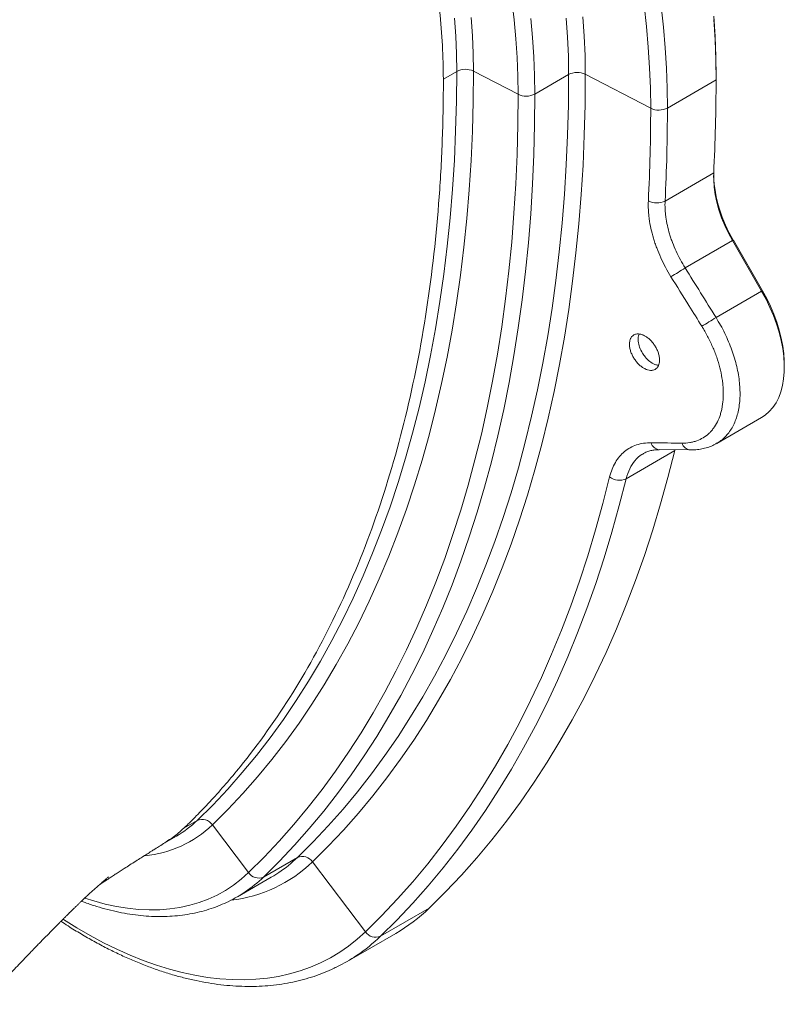
# Model space of a CAD drawing. Units: millimetres. Extents: x 0 to 8400, y 0 to 5940.
# Drawn here: x 6460 to 6838, y 1757 to 2243 of the extents above; entities that cross this region are included whole.
import ezdxf

# ---------------------------------------------------------------- set-up
doc = ezdxf.new("R2010")
doc.units = ezdxf.units.MM
doc.linetypes.add('SLD-Solid', pattern=[0])
doc.layers.add('ACO_DRAINAGE', color=7, linetype='SLD-Solid')

# ---------------------------------------------------------------- blocks, each defined once
blk = doc.blocks.new('ACO - 32846 - ISO MALE')
at = {"layer": 'ACO_DRAINAGE', "linetype": 'SLD-Solid', "lineweight": 0}
for p, q in [((743.27, 708.25), (742.16, 717.74)), ((808.68, 705.01), (807.52, 715.42)), ((815.89, 714.98), (817.01, 704.69)), ((841.89, 710.12), (842.52, 700.02)), ((714.45, 700.15), (713.82, 709.01)), ((722.08, 709.33), (722.71, 700.4)), ((744.14, 698.88), (743.27, 708.25)), ((751.5, 708.99), (752.38, 699.46)), ((769.71, 699.68), (769.08, 709.1)), ((777.31, 709.71), (777.95, 700.13)), ((841.9, 708.37), (842.53, 698.31)), ((722.71, 700.4), (723.08, 691.6)), ((809.58, 694.71), (808.68, 705.01)), ((817.01, 704.69), (817.88, 694.51)), ((714.82, 691.41), (714.45, 700.15)), ((744.76, 689.61), (744.14, 698.88)), ((752.38, 699.46), (753.01, 690.04)), ((770.08, 690.39), (769.71, 699.68)), ((777.95, 700.13), (778.34, 690.67)), ((842.52, 700.02), (842.9, 690.04)), ((842.53, 698.31), (842.9, 688.37)), ((714.95, 682.81), (714.82, 691.41)), ((723.08, 691.6), (723.21, 682.93)), ((778.34, 690.67), (778.47, 681.36)), ((810.23, 684.53), (809.58, 694.71)), ((817.88, 694.51), (818.51, 684.44)), ((745.13, 680.47), (744.76, 689.61)), ((753.01, 690.04), (753.39, 680.75)), ((770.21, 681.23), (770.08, 690.39)), ((842.9, 690.04), (843.03, 680.2)), ((842.9, 688.37), (843.03, 678.57)), ((714.95, 682.81), (708.37, 679.01)), ((714.82, 668.01), (714.95, 682.81)), ((723.21, 682.93), (723.08, 668.04)), ((745.26, 671.47), (723.21, 682.93)), ((753.39, 680.75), (753.51, 671.6)), ((770.21, 681.23), (753.51, 671.6)), ((770.08, 666.23), (770.21, 681.23)), ((778.47, 681.36), (778.34, 666.26)), ((810.75, 664.58), (778.47, 681.36)), ((810.62, 674.49), (810.23, 684.53)), ((818.51, 684.44), (818.88, 674.51)), ((745.26, 671.47), (745.13, 680.47)), ((843.03, 678.57), (819.01, 664.7)), ((843.03, 678.57), (843.03, 680.2)), ((745.13, 656.56), (745.26, 671.47)), ((753.51, 671.6), (753.39, 656.59)), ((810.75, 664.58), (810.62, 674.49)), ((818.88, 674.51), (819.01, 664.7)), ((714.43, 653.36), (714.82, 668.01)), ((723.08, 668.04), (722.69, 653.3)), ((769.7, 651.38), (770.08, 666.23)), ((778.34, 666.26), (777.96, 651.32)), ((744.75, 641.79), (745.13, 656.56)), ((753.39, 656.59), (753, 641.74)), ((713.79, 638.88), (714.43, 653.36)), ((722.69, 653.3), (722.04, 638.73)), ((769.06, 636.69), (769.7, 651.38)), ((777.96, 651.32), (777.32, 636.54)), ((712.88, 624.56), (713.79, 638.88)), ((722.04, 638.73), (721.12, 624.32)), ((744.12, 627.19), (744.75, 641.79)), ((753, 641.74), (752.37, 627.05)), ((768.17, 622.16), (769.06, 636.69)), ((777.32, 636.54), (776.42, 621.93)), ((817.86, 618.77), (841.88, 632.64)), ((841.88, 632.64), (841.85, 629.22)), ((841.85, 629.22), (842.09, 625.65)), ((711.72, 610.42), (712.88, 624.56)), ((721.12, 624.32), (719.95, 610.09)), ((743.23, 612.75), (744.12, 627.19)), ((752.37, 627.05), (751.48, 612.52)), ((842.09, 625.65), (842.62, 621.96)), ((767.03, 607.8), (768.17, 622.16)), ((776.42, 621.93), (775.27, 607.48)), ((842.62, 621.96), (843.41, 618.19)), ((843.41, 618.19), (844.47, 614.36)), ((742.1, 598.47), (743.23, 612.75)), ((844.47, 614.36), (845.79, 610.52)), ((710.29, 596.45), (711.72, 610.42)), ((719.95, 610.09), (718.52, 596.03)), ((751.48, 612.52), (750.33, 598.16)), ((765.63, 593.61), (767.03, 607.8)), ((845.79, 610.52), (847.35, 606.69)), ((775.27, 607.48), (773.86, 593.21)), ((847.35, 606.69), (849.14, 602.91)), ((740.71, 584.37), (742.1, 598.47)), ((750.33, 598.16), (748.94, 583.97)), ((851.14, 599.21), (827.78, 585.72)), ((849.14, 602.91), (851.14, 599.21)), ((851.14, 599.21), (851.56, 599.45)), ((865.54, 574.27), (851.14, 599.21)), ((865.96, 574.51), (851.56, 599.45)), ((708.61, 582.67), (710.29, 596.45)), ((718.52, 596.03), (716.83, 582.17)), ((763.98, 579.61), (765.63, 593.61)), ((773.86, 593.21), (772.2, 579.12)), ((739.06, 570.45), (740.71, 584.37)), ((748.94, 583.97), (747.28, 569.97)), ((706.68, 569.08), (708.61, 582.67)), ((716.83, 582.17), (714.88, 568.49)), ((762.08, 565.79), (763.98, 579.61)), ((772.2, 579.12), (770.29, 565.22)), ((843.01, 561.26), (865.54, 574.27)), ((865.54, 574.27), (865.96, 574.51)), ((867.7, 570.32), (865.54, 574.27)), ((868.03, 570.7), (865.96, 574.51)), ((704.49, 555.69), (706.68, 569.08)), ((737.17, 556.72), (739.06, 570.45)), ((747.28, 569.97), (745.38, 556.15)), ((869.65, 566.28), (867.7, 570.32)), ((869.92, 566.82), (868.03, 570.7)), ((714.88, 568.49), (712.68, 555.01)), ((759.92, 552.16), (762.08, 565.79)), ((770.29, 565.22), (768.12, 551.51)), ((871.39, 562.2), (869.65, 566.28)), ((871.59, 562.88), (869.92, 566.82)), ((872.9, 558.08), (871.39, 562.2)), ((873.04, 558.92), (871.59, 562.88)), ((702.04, 542.49), (704.49, 555.69)), ((712.68, 555.01), (710.22, 541.74)), ((735.03, 543.17), (737.17, 556.72)), ((745.38, 556.15), (743.23, 542.52)), ((874.17, 553.98), (872.9, 558.08)), ((874.26, 554.97), (873.04, 558.92)), ((875.25, 551.04), (874.26, 554.97)), ((757.52, 538.73), (759.92, 552.16)), ((768.12, 551.51), (765.7, 538)), ((875.19, 549.9), (874.17, 553.98)), ((875.96, 545.89), (875.19, 549.9)), ((875.99, 547.18), (875.25, 551.04)), ((876.46, 541.96), (875.96, 545.89)), ((876.47, 543.4), (875.99, 547.18)), ((699.34, 529.51), (702.04, 542.49)), ((710.22, 541.74), (707.5, 528.67)), ((732.64, 529.82), (735.03, 543.17)), ((743.23, 542.52), (740.82, 529.09)), ((876.7, 538.15), (876.46, 541.96)), ((876.71, 539.73), (876.47, 543.4)), ((876.73, 538.27), (876.71, 539.73)), ((754.86, 525.5), (757.52, 538.73)), ((765.7, 538), (763.03, 524.69)), ((876.68, 534.49), (876.7, 538.15)), ((876.73, 536.64), (876.73, 538.27)), ((875.84, 527.69), (876.39, 530.99)), ((876.39, 530.99), (876.68, 534.49)), ((696.39, 516.73), (699.34, 529.51)), ((707.5, 528.67), (704.53, 515.81)), ((730, 516.67), (732.64, 529.82)), ((740.82, 529.09), (738.17, 515.86)), ((751.96, 512.47), (754.86, 525.5)), ((875.02, 524.6), (875.84, 527.69)), ((763.03, 524.69), (760.11, 511.58)), ((872.64, 519.15), (873.96, 521.75)), ((873.96, 521.75), (875.02, 524.6)), ((693.18, 504.17), (696.39, 516.73)), ((704.53, 515.81), (701.3, 503.17)), ((727.12, 503.72), (730, 516.67)), ((738.17, 515.86), (735.26, 502.83)), ((869.31, 514.81), (871.09, 516.84)), ((871.09, 516.84), (872.64, 519.15)), ((748.81, 499.66), (751.96, 512.47)), ((760.11, 511.58), (756.94, 498.69)), ((843.37, 499.11), (865.54, 511.91)), ((865.54, 511.91), (867.32, 513.09)), ((867.32, 513.09), (869.31, 514.81)), ((689.73, 491.83), (693.18, 504.17)), ((701.3, 503.17), (697.83, 490.76)), ((723.98, 490.99), (727.12, 503.72)), ((735.26, 502.83), (732.11, 490.02)), ((745.41, 487.06), (748.81, 499.66)), ((756.94, 498.69), (753.52, 486.02)), ((814.95, 496.01), (830.22, 495.83)), ((686.03, 479.72), (689.73, 491.83)), ((822.64, 495.5), (798.62, 481.63)), ((807.36, 494.08), (807.26, 494.03)), ((822.64, 495.5), (819.27, 482.23)), ((822.74, 495.92), (822.64, 495.5)), ((697.83, 490.76), (694.1, 478.57)), ((720.61, 478.46), (723.98, 490.99)), ((732.11, 490.02), (728.71, 477.42)), ((741.77, 474.68), (745.41, 487.06)), ((753.52, 486.02), (749.85, 473.57)), ((787.13, 469.35), (790.47, 482.54)), ((798.62, 481.63), (795.25, 468.36)), ((819.27, 482.23), (815.65, 469.19)), ((682.08, 467.84), (686.03, 479.72)), ((694.1, 478.57), (690.13, 466.62)), ((716.99, 466.16), (720.61, 478.46)), ((728.71, 477.42), (725.07, 465.05)), ((737.88, 462.53), (741.77, 474.68)), ((749.85, 473.57), (745.94, 461.35)), ((677.88, 456.2), (682.08, 467.84)), ((783.53, 456.38), (787.13, 469.35)), ((795.25, 468.36), (791.63, 455.32)), ((815.65, 469.19), (811.79, 456.37)), ((690.13, 466.62), (685.9, 454.9)), ((713.12, 454.08), (716.99, 466.16)), ((725.07, 465.05), (721.18, 452.89)), ((733.75, 450.61), (737.88, 462.53)), ((745.94, 461.35), (741.79, 449.35)), ((673.44, 444.8), (677.88, 456.2)), ((685.9, 454.9), (681.43, 443.43)), ((709.02, 442.23), (713.12, 454.08)), ((721.18, 452.89), (717.06, 440.97)), ((779.69, 443.64), (783.53, 456.38)), ((791.63, 455.32), (787.77, 442.5)), ((811.79, 456.37), (807.67, 443.79)), ((729.38, 438.93), (733.75, 450.61)), ((741.79, 449.35), (737.39, 437.6)), ((668.76, 433.64), (673.44, 444.8)), ((681.43, 443.43), (676.72, 432.21)), ((775.59, 431.13), (779.69, 443.64)), ((787.77, 442.5), (783.65, 429.92)), ((807.67, 443.79), (803.31, 431.44)), ((704.67, 430.62), (709.02, 442.23)), ((717.06, 440.97), (712.69, 429.29)), ((724.77, 427.48), (729.38, 438.93)), ((663.83, 422.74), (668.76, 433.64)), ((737.39, 437.6), (732.76, 426.08)), ((676.72, 432.21), (671.77, 421.23)), ((700.09, 419.24), (704.67, 430.62)), ((712.69, 429.29), (708.08, 417.84)), ((771.25, 418.85), (775.59, 431.13)), ((783.65, 429.92), (779.29, 417.58)), ((803.31, 431.44), (798.7, 419.34)), ((719.93, 416.28), (724.77, 427.48)), ((732.76, 426.08), (727.88, 414.81)), ((658.67, 412.09), (663.83, 422.74)), ((671.77, 421.23), (666.57, 410.52)), ((695.27, 408.1), (700.09, 419.24)), ((766.67, 406.82), (771.25, 418.85)), ((798.7, 419.34), (793.84, 407.48)), ((708.08, 417.84), (703.23, 406.64)), ((714.84, 405.32), (719.93, 416.28)), ((727.88, 414.81), (722.77, 403.79)), ((779.29, 417.58), (774.68, 405.47)), ((653.27, 401.7), (658.67, 412.09)), ((666.57, 410.52), (661.14, 400.06)), ((690.22, 397.21), (695.27, 408.1)), ((703.23, 406.64), (698.15, 395.68)), ((709.53, 394.62), (714.84, 405.32)), ((722.77, 403.79), (717.42, 393.02)), ((761.84, 395.03), (766.67, 406.82)), ((774.68, 405.47), (769.82, 393.61)), ((793.84, 407.48), (788.74, 395.87)), ((647.64, 391.57), (653.27, 401.7)), ((661.14, 400.06), (655.48, 389.87)), ((684.94, 386.57), (690.22, 397.21)), ((698.15, 395.68), (692.83, 384.98)), ((703.98, 384.17), (709.53, 394.62)), ((756.77, 383.49), (761.84, 395.03)), ((788.74, 395.87), (783.4, 384.52)), ((641.78, 381.71), (647.64, 391.57)), ((655.48, 389.87), (649.57, 379.94)), ((717.42, 393.02), (711.84, 382.51)), ((769.82, 393.61), (764.72, 382.01)), ((679.43, 376.19), (684.94, 386.57)), ((692.83, 384.98), (687.29, 374.53)), ((698.21, 373.98), (703.98, 384.17)), ((783.4, 384.52), (777.83, 373.43)), ((635.68, 372.12), (641.78, 381.71)), ((649.57, 379.94), (643.44, 370.29)), ((711.84, 382.51), (706.03, 372.26)), ((751.46, 372.2), (756.77, 383.49)), ((764.72, 382.01), (759.38, 370.65)), ((673.68, 366.06), (679.43, 376.19)), ((687.29, 374.53), (681.51, 364.34)), ((629.36, 362.81), (635.68, 372.12)), ((643.44, 370.29), (637.08, 360.92)), ((692.2, 364.06), (698.21, 373.98)), ((706.03, 372.26), (699.99, 362.28)), ((745.92, 361.17), (751.46, 372.2)), ((759.38, 370.65), (753.81, 359.56)), ((777.83, 373.43), (772.01, 362.6)), ((667.72, 356.2), (673.68, 366.06)), ((622.82, 353.77), (629.36, 362.81)), ((637.08, 360.92), (630.5, 351.83)), ((681.51, 364.34), (675.51, 354.42)), ((685.97, 354.4), (692.2, 364.06)), ((699.99, 362.28), (693.73, 352.56)), ((740.14, 350.4), (745.92, 361.17)), ((772.01, 362.6), (765.96, 352.03)), ((661.53, 346.6), (667.72, 356.2)), ((753.81, 359.56), (747.99, 348.73)), ((616.05, 345.02), (622.82, 353.77)), ((630.5, 351.83), (623.69, 343.02)), ((675.51, 354.42), (669.28, 344.76)), ((679.52, 345.01), (685.97, 354.4)), ((693.73, 352.56), (687.24, 343.12)), ((734.12, 339.89), (740.14, 350.4)), ((765.96, 352.03), (759.68, 341.74)), ((655.11, 337.27), (661.53, 346.6)), ((747.99, 348.73), (741.94, 338.16)), ((609.07, 336.55), (616.05, 345.02)), ((623.69, 343.02), (616.66, 334.5)), ((669.28, 344.76), (662.83, 335.37)), ((672.85, 335.9), (679.52, 345.01)), ((687.24, 343.12), (680.52, 333.95)), ((759.68, 341.74), (753.17, 331.72)), ((601.86, 328.37), (609.07, 336.55)), ((648.48, 328.21), (655.11, 337.27)), ((665.96, 327.07), (672.85, 335.9)), ((727.88, 329.66), (734.12, 339.89)), ((741.94, 338.16), (735.66, 327.87)), ((616.66, 334.5), (609.41, 326.27)), ((662.83, 335.37), (656.15, 326.26)), ((680.52, 333.95), (673.59, 325.07)), ((753.17, 331.72), (746.43, 321.98)), ((594.45, 320.49), (601.86, 328.37)), ((609.41, 326.27), (601.95, 318.34)), ((641.63, 319.43), (648.48, 328.21)), ((656.15, 326.26), (649.27, 317.43)), ((658.86, 318.52), (665.96, 327.07)), ((721.4, 319.7), (727.88, 329.66)), ((735.66, 327.87), (729.15, 317.85)), ((673.59, 325.07), (666.45, 316.47)), ((746.43, 321.98), (739.47, 312.52)), ((586.82, 312.9), (594.45, 320.49)), ((601.95, 318.34), (594.28, 310.7)), ((634.57, 310.93), (641.63, 319.43)), ((649.27, 317.43), (642.16, 308.88)), ((651.54, 310.25), (658.86, 318.52)), ((666.45, 316.47), (659.09, 308.15)), ((714.7, 310.01), (721.4, 319.7)), ((729.15, 317.85), (722.41, 308.11)), ((586.82, 312.9), (580.24, 309.1)), ((739.47, 312.52), (732.28, 303.35)), ((612.13, 287.15), (594.28, 310.7)), ((627.3, 302.72), (634.57, 310.93)), ((642.16, 308.88), (634.85, 300.62)), ((644.02, 302.28), (651.54, 310.25)), ((659.09, 308.15), (651.52, 300.13)), ((707.78, 300.61), (714.7, 310.01)), ((722.41, 308.11), (715.45, 298.65)), ((570.78, 301.83), (576.57, 305.17)), ((619.82, 294.79), (627.3, 302.72)), ((636.28, 294.59), (644.02, 302.28)), ((732.28, 303.35), (724.87, 294.46)), ((634.85, 300.62), (627.32, 292.64)), ((651.52, 300.13), (643.74, 292.39)), ((700.63, 291.48), (707.78, 300.61)), ((715.45, 298.65), (708.26, 289.48)), ((612.13, 287.15), (619.82, 294.79)), ((636.28, 294.59), (619.59, 284.95)), ((627.32, 292.64), (619.59, 284.95)), ((669.88, 257.9), (643.74, 292.39)), ((724.87, 294.46), (717.25, 285.87)), ((608.53, 283.92), (612.13, 287.15)), ((624.57, 285.56), (627.04, 287.13)), ((693.26, 282.65), (700.63, 291.48)), ((708.26, 289.48), (700.85, 280.6)), ((604.74, 281), (608.53, 283.92)), ((606.64, 275.19), (623.34, 284.83)), ((623.34, 284.83), (624.57, 285.56)), ((685.68, 274.11), (693.26, 282.65)), ((717.25, 285.87), (709.41, 277.57)), ((596.59, 276.06), (600.76, 278.37)), ((600.76, 278.37), (604.74, 281)), ((700.85, 280.6), (693.23, 272)), ((709.41, 277.57), (701.36, 269.57)), ((531.38, 274.53), (535.7, 273.16)), ((535.7, 273.16), (541.34, 271.63)), ((583.1, 270.99), (587.76, 272.36)), ((587.76, 272.36), (592.26, 274.05)), ((592.26, 274.05), (596.59, 276.06)), ((677.89, 265.86), (685.68, 274.11)), ((541.34, 271.63), (546.91, 270.42)), ((546.91, 270.42), (552.4, 269.52)), ((552.4, 269.52), (557.8, 268.96)), ((557.8, 268.96), (563.1, 268.71)), ((563.1, 268.71), (568.29, 268.8)), ((568.29, 268.8), (573.36, 269.2)), ((573.36, 269.2), (578.3, 269.93)), ((578.3, 269.93), (583.1, 270.99)), ((701.36, 269.57), (677.34, 255.71)), ((693.23, 272), (685.39, 263.71)), ((520.61, 264.04), (520.82, 263.91)), ((520.82, 263.91), (527.4, 259.83)), ((669.88, 257.9), (677.89, 265.86)), ((685.39, 263.71), (677.34, 255.71)), ((527.4, 259.83), (533.98, 256.03)), ((665.83, 254.25), (669.88, 257.9)), ((533.98, 256.03), (540.56, 252.51)), ((660.79, 243.23), (684.81, 257.1)), ((661.59, 250.88), (665.83, 254.25)), ((540.56, 252.51), (547.13, 249.3)), ((547.13, 249.3), (553.67, 246.38)), ((657.16, 247.81), (661.59, 250.88)), ((553.67, 246.38), (560.18, 243.77)), ((560.18, 243.77), (566.65, 241.47)), ((647.76, 242.59), (652.55, 245.05)), ((652.55, 245.05), (657.16, 247.81)), ((566.65, 241.47), (573.06, 239.48)), ((573.06, 239.48), (579.42, 237.8)), ((632.42, 237.08), (637.69, 238.6)), ((637.69, 238.6), (642.81, 240.44)), ((642.81, 240.44), (647.76, 242.59)), ((579.42, 237.8), (585.7, 236.44)), ((585.7, 236.44), (591.91, 235.4)), ((591.91, 235.4), (598.03, 234.67)), ((598.03, 234.67), (604.05, 234.27)), ((604.05, 234.27), (609.97, 234.19)), ((609.97, 234.19), (615.77, 234.43)), ((615.77, 234.43), (621.46, 235)), ((621.46, 235), (627.01, 235.88)), ((627.01, 235.88), (632.42, 237.08))]:
    blk.add_line(p, q, dxfattribs=at)
for centre, radius, start, end in [((719.21, 674.55), 9.29, 64.4705, 117.2616), ((774.46, 672.98), 9.29, 64.4705, 117.2616), ((-61.39, 678.24), 904.41, 357.10973, 0.02102), ((749.26, 679.85), 9.29, 244.4705, 297.2616), ((-88.53, 664.25), 899.28, 357.10973, 0.02102), ((814.75, 672.96), 9.29, 244.4705, 297.2616), ((-85.41, 664.37), 904.41, 357.10973, 0.02102), ((909.16, 634.44), 67.4, 182.608, 211.2784), ((813.86, 626.66), 8.84, 241.2409, 296.8717), ((715.34, 760.05), 207.44, 300.5441, 302.8214), ((732.09, 732.96), 204.4, 300.5507, 302.8625), ((815.38, 500.51), 4.54, 194.5292, 264.5708), ((830.66, 500.35), 4.54, 194.5169, 264.2258), ((795.27, 488.59), 7.72, 231.5577, 295.6271), ((550.06, 350.99), 52.93, 300.0511, 313.9856), ((589.26, 307.41), 6, 33.2377, 113.9193), ((555.7, 351.05), 55.82, 275.3515, 313.7168), ((595.5, 342.76), 69.74, 276.5732, 313.7621), ((589.61, 342.98), 67.23, 303.8287, 313.9643), ((638.72, 289.1), 6, 33.2377, 113.9193), ((617.15, 290.44), 6, 213.2377, 293.9193), ((572.91, 333.35), 67.24, 303.9369, 313.9638), ((573.77, 332.12), 65.74, 296.0126, 303.9098), ((642.06, 331.01), 85.39, 300.0482, 313.9885), ((674.9, 261.19), 6, 213.2377, 293.9193), ((617.62, 317.63), 86.03, 303.8556, 313.9577), ((618.79, 315.98), 84.01, 296.1532, 303.8213)]:
    blk.add_arc(centre, radius, start, end, dxfattribs=at)
for points, knots in [([(708.37, 679.01), (708.28, 684.51), (708.1, 695.52), (706.66, 712.63), (704.37, 730.1), (701.15, 747.89), (697.03, 765.92), (692.04, 784.12), (686.19, 802.4), (679.52, 820.68), (672.03, 838.9), (663.78, 856.96), (654.79, 874.8), (645.1, 892.33), (634.76, 909.49), (623.81, 926.19), (612.29, 942.37), (600.26, 957.96), (587.76, 972.89), (574.86, 987.09), (561.6, 1000.51), (548.04, 1013.09), (534.24, 1024.77), (520.26, 1035.5), (506.16, 1045.25), (492, 1053.96), (477.83, 1061.6), (463.73, 1068.13), (449.75, 1073.54), (435.95, 1077.79), (422.39, 1080.87), (409.13, 1082.76), (396.23, 1083.46), (383.73, 1082.96), (371.7, 1081.26), (360.18, 1078.38), (349.23, 1074.33), (338.89, 1069.11), (329.2, 1062.76), (320.21, 1055.3), (311.96, 1046.76), (304.47, 1037.2), (297.83, 1026.58), (292.96, 1017.35), (290.62, 1011.34), (289.92, 1009.52)], [0, 0, 0, 0, 0.023565, 0.047129, 0.070694, 0.094259, 0.117824, 0.141388, 0.164953, 0.188518, 0.212083, 0.235647, 0.259212, 0.282777, 0.306342, 0.329906, 0.353471, 0.377036, 0.400601, 0.424165, 0.44773, 0.471295, 0.49486, 0.518424, 0.541989, 0.565554, 0.589119, 0.612683, 0.636248, 0.659813, 0.683378, 0.706942, 0.730507, 0.754072, 0.777637, 0.801201, 0.824766, 0.848331, 0.871896, 0.89546, 0.919025, 0.94259, 0.966155, 0.989719, 1, 1, 1, 1]), ([(580.24, 309.11), (580.45, 309.31), (580.67, 309.52), (581.13, 309.96), (581.38, 310.19), (582.11, 310.9), (582.62, 311.4), (584.21, 312.97), (585.33, 314.1), (587.67, 316.48), (588.88, 317.73), (590.72, 319.66), (591.33, 320.31), (592.56, 321.61), (593.17, 322.27), (598.65, 328.21), (603.39, 333.7), (617.23, 350.78), (625.91, 362.99), (642.09, 388.97), (649.59, 402.74), (663.31, 431.74), (669.53, 446.95), (680.61, 478.7), (685.48, 495.22), (693.83, 529.4), (697.31, 547.06), (702.86, 583.31), (704.93, 601.91), (707, 630.36), (707.51, 639.94), (708.02, 654.42), (708.15, 659.27), (708.28, 666.56), (708.31, 669), (708.36, 673.93), (708.37, 676.43), (708.37, 679.01)], [0, 0, 0, 0, 0.003906, 0.003906, 0.007813, 0.007813, 0.015625, 0.015625, 0.03125, 0.03125, 0.046875, 0.046875, 0.054688, 0.054688, 0.0625, 0.0625, 0.125, 0.125, 0.25, 0.25, 0.375, 0.375, 0.5, 0.5, 0.625, 0.625, 0.75, 0.75, 0.875, 0.875, 0.9375, 0.9375, 0.96875, 0.96875, 0.984375, 0.984375, 1, 1, 1, 1]), ([(820.77, 581.39), (818.86, 584.46), (817.18, 587.59), (815.01, 592.36), (814.34, 593.97), (813.42, 596.4), (813.13, 597.22), (812.58, 598.84), (812.33, 599.64), (811.13, 603.66), (810.44, 606.82), (809.92, 610.7), (809.83, 611.47), (809.69, 613), (809.63, 613.76), (809.53, 616.01), (809.53, 617.48), (809.6, 618.91)], [0, 0, 0, 0, 0.25, 0.25, 0.375, 0.375, 0.4375, 0.4375, 0.5, 0.5, 0.75, 0.75, 0.8125, 0.8125, 0.875, 0.875, 1, 1, 1, 1]), ([(817.86, 618.77), (817.79, 617.51), (817.79, 616.22), (817.88, 614.23), (817.93, 613.56), (818.06, 612.21), (818.13, 611.53), (818.6, 608.11), (819.22, 605.33), (820.28, 601.79), (820.51, 601.08), (821, 599.65), (821.25, 598.93), (822.07, 596.79), (822.66, 595.38), (824.6, 591.17), (826.09, 588.42), (827.78, 585.72)], [0, 0, 0, 0, 0.125, 0.125, 0.1875, 0.1875, 0.25, 0.25, 0.5, 0.5, 0.5625, 0.5625, 0.625, 0.625, 0.75, 0.75, 1, 1, 1, 1]), ([(835.99, 556.93), (833.88, 560.32), (831.77, 563.72), (829.65, 567.11), (826.69, 571.87), (823.73, 576.63), (820.77, 581.39)], [0, 0, 0, 0, 0.012, 0.012, 0.012, 0.02882578, 0.02882578, 0.02882578, 0.02882578]), ([(843.01, 561.26), (843.77, 559.98), (845.31, 557.41), (847.37, 553.41), (849.24, 549.31), (850.85, 545.19), (852.19, 541.09), (853.28, 537.04), (854.1, 532.99), (854.64, 529.03), (854.89, 525.22), (854.87, 521.56), (854.56, 518.03), (853.96, 514.69), (853.1, 511.6), (851.97, 508.75), (850.57, 506.12), (848.91, 503.78), (847.02, 501.76), (845.17, 500.2), (843.86, 499.44), (843.32, 499.14)], [0, 0, 0, 0, 0.0527049, 0.1057753, 0.1599988, 0.2146211, 0.2673307, 0.3204067, 0.3746384, 0.4292696, 0.4819386, 0.5349734, 0.5891625, 0.6437504, 0.6963875, 0.7493898, 0.803544, 0.858096, 0.9107387, 0.9637464, 1, 1, 1, 1]), ([(826.26, 499.21), (827.56, 499.19), (828.82, 499.28), (830.63, 499.57), (831.22, 499.7), (832.38, 500), (832.95, 500.17), (834.62, 500.77), (835.67, 501.27), (837.63, 502.46), (838.56, 503.15), (839.84, 504.33), (840.25, 504.75), (841.05, 505.63), (841.43, 506.09), (842.51, 507.55), (843.14, 508.6), (844.27, 510.85), (844.75, 512.05), (845.35, 513.97), (845.54, 514.63), (845.86, 515.99), (846, 516.68), (846.35, 518.8), (846.51, 520.26), (846.64, 523.29), (846.62, 524.85), (846.46, 527.27), (846.39, 528.09), (846.2, 529.74), (846.08, 530.57), (845.67, 533.08), (845.32, 534.77), (844.45, 538.18), (843.93, 539.9), (843.03, 542.51), (842.71, 543.39), (842.03, 545.12), (841.67, 545.98), (840.55, 548.56), (839.74, 550.26), (837.97, 553.62), (837.02, 555.28), (835.99, 556.93)], [0, 0, 0, 0, 0.0625, 0.0625, 0.09375, 0.09375, 0.125, 0.125, 0.1875, 0.1875, 0.25, 0.25, 0.28125, 0.28125, 0.3125, 0.3125, 0.375, 0.375, 0.4375, 0.4375, 0.46875, 0.46875, 0.5, 0.5, 0.5625, 0.5625, 0.625, 0.625, 0.65625, 0.65625, 0.6875, 0.6875, 0.75, 0.75, 0.8125, 0.8125, 0.84375, 0.84375, 0.875, 0.875, 0.9375, 0.9375, 1, 1, 1, 1]), ([(802.5, 541.11), (802.15, 541.67), (801.83, 542.24), (801.42, 543.11), (801.3, 543.4), (801.06, 543.99), (800.95, 544.29), (800.67, 545.18), (800.52, 545.76), (800.37, 546.61), (800.33, 546.9), (800.28, 547.46), (800.27, 547.73), (800.26, 548.53), (800.3, 549.03), (800.44, 549.74), (800.5, 549.97), (800.63, 550.41), (800.79, 550.83), (801, 551.2), (801.22, 551.55), (801.35, 551.72), (801.75, 552.17), (802.05, 552.42), (802.56, 552.72), (802.74, 552.81), (803.12, 552.95), (803.31, 553.01), (803.92, 553.14), (804.34, 553.17), (805.01, 553.12), (805.25, 553.09), (805.71, 553.01), (805.95, 552.95), (806.66, 552.74), (807.14, 552.54), (808.12, 552.03), (808.61, 551.73), (809.32, 551.2), (809.56, 551.02), (810.02, 550.62), (810.26, 550.41), (810.94, 549.75), (811.36, 549.28), (812.18, 548.27), (812.56, 547.73), (813.26, 546.62), (813.57, 546.06), (813.98, 545.18), (814.11, 544.88), (814.34, 544.29), (814.56, 543.7), (814.72, 543.12), (814.87, 542.54), (814.93, 542.24), (815.08, 541.38), (815.14, 540.83), (815.14, 540.03), (815.13, 539.77), (815.09, 539.26), (815.06, 539.01), (814.92, 538.3), (814.79, 537.87), (814.51, 537.27), (814.41, 537.08), (814.18, 536.73), (814.06, 536.57), (813.66, 536.11), (813.36, 535.86), (812.67, 535.46), (812.3, 535.32), (811.7, 535.19), (811.49, 535.16), (811.06, 535.13), (810.84, 535.13), (810.17, 535.17), (809.71, 535.26), (808.76, 535.54), (808.27, 535.75), (807.29, 536.25), (806.81, 536.55), (806.09, 537.08), (805.85, 537.27), (805.39, 537.66), (805.16, 537.87), (804.48, 538.52), (804.05, 538.99), (803.23, 540.01), (802.85, 540.55), (802.5, 541.11)], [0, 0, 0, 0, 0.03125, 0.03125, 0.046875, 0.046875, 0.0625, 0.0625, 0.09375, 0.09375, 0.109375, 0.109375, 0.125, 0.125, 0.15625, 0.15625, 0.171875, 0.171875, 0.1875, 0.203125, 0.203125, 0.21875, 0.21875, 0.25, 0.25, 0.265625, 0.265625, 0.28125, 0.28125, 0.3125, 0.3125, 0.328125, 0.328125, 0.34375, 0.34375, 0.375, 0.375, 0.40625, 0.40625, 0.421875, 0.421875, 0.4375, 0.4375, 0.46875, 0.46875, 0.5, 0.5, 0.53125, 0.53125, 0.546875, 0.546875, 0.5625, 0.578125, 0.578125, 0.59375, 0.59375, 0.625, 0.625, 0.640625, 0.640625, 0.65625, 0.65625, 0.6875, 0.6875, 0.703125, 0.703125, 0.71875, 0.71875, 0.75, 0.75, 0.78125, 0.78125, 0.796875, 0.796875, 0.8125, 0.8125, 0.84375, 0.84375, 0.875, 0.875, 0.90625, 0.90625, 0.921875, 0.921875, 0.9375, 0.9375, 0.96875, 0.96875, 1, 1, 1, 1]), ([(806.73, 543.58), (806.19, 544.57), (805.11, 546.55), (804.46, 549.57), (804.45, 551.87), (804.95, 552.8), (805.11, 553.09)], [0, 0, 0, 0, 0.2904467, 0.5809049, 0.8710946, 1, 1, 1, 1]), ([(814.6, 537.71), (813.99, 537.8), (812.59, 538), (810.23, 539.48), (808.16, 541.48), (807.13, 542.99), (806.73, 543.58)], [0, 0, 0, 0, 0.22512, 0.519861, 0.814804, 1, 1, 1, 1]), ([(790.47, 482.54), (790.8, 483.88), (791.19, 485.14), (792.13, 487.51), (792.68, 488.63), (793.9, 490.72), (794.59, 491.7), (796.11, 493.5), (796.94, 494.31), (798.7, 495.75), (799.63, 496.39), (801.63, 497.48), (802.68, 497.94), (804.91, 498.68), (806.07, 498.95), (808.47, 499.31), (809.71, 499.39), (810.99, 499.38)], [0, 0, 0, 0, 0.125, 0.125, 0.25, 0.25, 0.375, 0.375, 0.5, 0.5, 0.625, 0.625, 0.75, 0.75, 0.875, 0.875, 1, 1, 1, 1]), ([(807.24, 494.09), (807.6, 494.3), (808.53, 494.83), (810.21, 495.42), (812.28, 495.83), (813.88, 496), (814.82, 495.95), (814.97, 495.94)], [0, 0, 0, 0, 0.173855, 0.440992, 0.700468, 0.951668, 1, 1, 1, 1]), ([(810.99, 499.38), (813.67, 499.35), (816.35, 499.32), (819.03, 499.29), (821.44, 499.26), (823.85, 499.23), (826.26, 499.21)], [0, 0, 0, 0, 0.012, 0.012, 0.012, 0.02278651, 0.02278651, 0.02278651, 0.02278651]), ([(830.2, 495.87), (830.4, 495.86), (831.63, 495.8), (833.8, 495.99), (836.7, 496.45), (839.43, 497.25), (841.65, 498.14), (842.88, 498.87), (843.32, 499.13)], [0, 0, 0, 0, 0.042072, 0.258264, 0.471392, 0.680825, 0.886421, 1, 1, 1, 1]), ([(807.26, 494.03), (806.99, 493.91), (805.3, 493.14), (802.91, 490.68), (800.16, 486.73), (799.14, 483.35), (798.62, 481.63)], [0, 0, 0, 0, 0.060993, 0.376971, 0.684028, 1, 1, 1, 1]), ([(571.48, 302.4), (572.63, 303.09), (575.76, 304.99), (578.5, 307.51), (580.24, 309.1)], [0, 0, 0, 0, 0.366404, 1, 1, 1, 1]), ([(538.67, 281.26), (539.12, 281.55), (540.04, 282.16), (541.55, 283.15), (543.24, 284.26), (545, 285.4), (546.83, 286.59), (548.78, 287.85), (551.01, 289.29), (553.59, 290.96), (556.36, 292.73), (558.97, 294.39), (561.36, 295.9), (563.31, 297.13), (565.05, 298.24), (566.78, 299.33), (568.98, 300.7), (570.62, 301.73), (571.52, 302.29)], [0, 0, 0, 0, 0.044784, 0.091733, 0.142071, 0.197101, 0.253879, 0.310351, 0.374982, 0.458058, 0.545829, 0.627385, 0.697643, 0.763769, 0.803104, 0.852861, 0.918366, 1, 1, 1, 1]), ([(480.14, 222.09), (480.64, 222.63), (482.16, 224.25), (484.55, 226.8), (487.4, 229.82), (490.37, 232.96), (493.45, 236.21), (496.57, 239.48), (499.51, 242.56), (502.1, 245.25), (504.43, 247.67), (506.4, 249.71), (508.35, 251.73), (510.23, 253.65), (512.14, 255.62), (513.88, 257.38), (515.41, 258.94), (516.73, 260.27), (517.93, 261.48), (519.01, 262.58), (520.03, 263.59), (521.16, 264.73), (522.46, 266.01), (523.74, 267.29), (525.11, 268.63), (526.28, 269.78), (527.47, 270.93), (528.32, 271.76), (528.99, 272.4), (529.41, 272.8), (529.79, 273.16), (530.19, 273.54), (530.62, 273.95), (531.02, 274.32), (531.33, 274.61), (531.66, 274.92), (532.51, 275.71), (533.81, 276.9), (535.69, 278.61), (537.52, 280.25), (539.52, 282.01), (541.25, 283.52), (542.3, 284.42), (542.78, 284.82), (542.97, 284.98), (542.96, 284.98), (542.96, 284.97)], [0, 0, 0, 0, 0.015635, 0.046905, 0.074499, 0.104906, 0.140971, 0.17328, 0.20584, 0.238431, 0.259781, 0.285456, 0.307042, 0.328454, 0.353121, 0.377897, 0.39348, 0.412667, 0.43074, 0.442199, 0.457481, 0.475081, 0.492097, 0.516799, 0.537682, 0.561559, 0.58275, 0.607048, 0.619861, 0.630025, 0.639029, 0.65033, 0.665991, 0.678902, 0.688565, 0.697208, 0.707974, 0.756939, 0.795838, 0.833309, 0.87137, 0.909503, 0.950163, 0.969781, 0.988885, 1, 1, 1, 1]), ([(529.65, 273.02), (530.26, 272.79), (532.76, 271.83), (537.09, 270.43), (542.64, 268.84), (548.14, 267.57), (553.58, 266.58), (558.94, 265.89), (564.23, 265.49), (569.42, 265.39), (574.51, 265.59), (579.5, 266.08), (584.36, 266.87), (589.09, 267.95), (593.69, 269.32), (598.13, 270.94), (600.96, 272.26), (602.36, 272.91)], [0, 0, 0, 0, 0.023259, 0.093982, 0.164657, 0.235262, 0.305772, 0.376163, 0.446406, 0.516476, 0.58635, 0.656009, 0.725444, 0.794655, 0.863654, 0.932464, 1, 1, 1, 1]), ([(519.52, 263.09), (520.7, 262.31), (523.99, 260.13), (529.42, 256.82), (535.8, 253.16), (542.19, 249.77), (548.56, 246.64), (554.93, 243.79), (561.27, 241.21), (567.59, 238.91), (573.86, 236.9), (580.1, 235.17), (586.27, 233.73), (592.39, 232.58), (598.44, 231.72), (604.4, 231.16), (610.28, 230.89), (616.06, 230.92), (621.74, 231.24), (627.31, 231.86), (632.75, 232.76), (638.07, 233.96), (643.25, 235.44), (648.29, 237.22), (652.4, 238.9), (654.77, 240.09), (655.56, 240.49)], [0, 0, 0, 0, 0.024298, 0.067959, 0.111628, 0.155303, 0.198982, 0.24266, 0.286335, 0.329999, 0.373648, 0.417274, 0.46087, 0.504425, 0.547929, 0.591374, 0.634747, 0.67804, 0.721244, 0.764353, 0.807364, 0.850277, 0.893096, 0.93583, 0.978493, 1, 1, 1, 1])]:
    blk.add_open_spline(points, degree=3, knots=knots, dxfattribs=at)
blk.add_open_spline([(827.78, 585.72), (832.86, 577.57), (837.93, 569.41), (843.01, 561.26)], degree=3, dxfattribs=at)

msp = doc.modelspace()

# ---------------------------------------------------------------- block references
at = {"layer": 'ACO_DRAINAGE'}
msp.add_blockref('ACO - 32846 - ISO MALE', (5960.83, 1534.97), dxfattribs=at)

doc.saveas('drawing.dxf')
